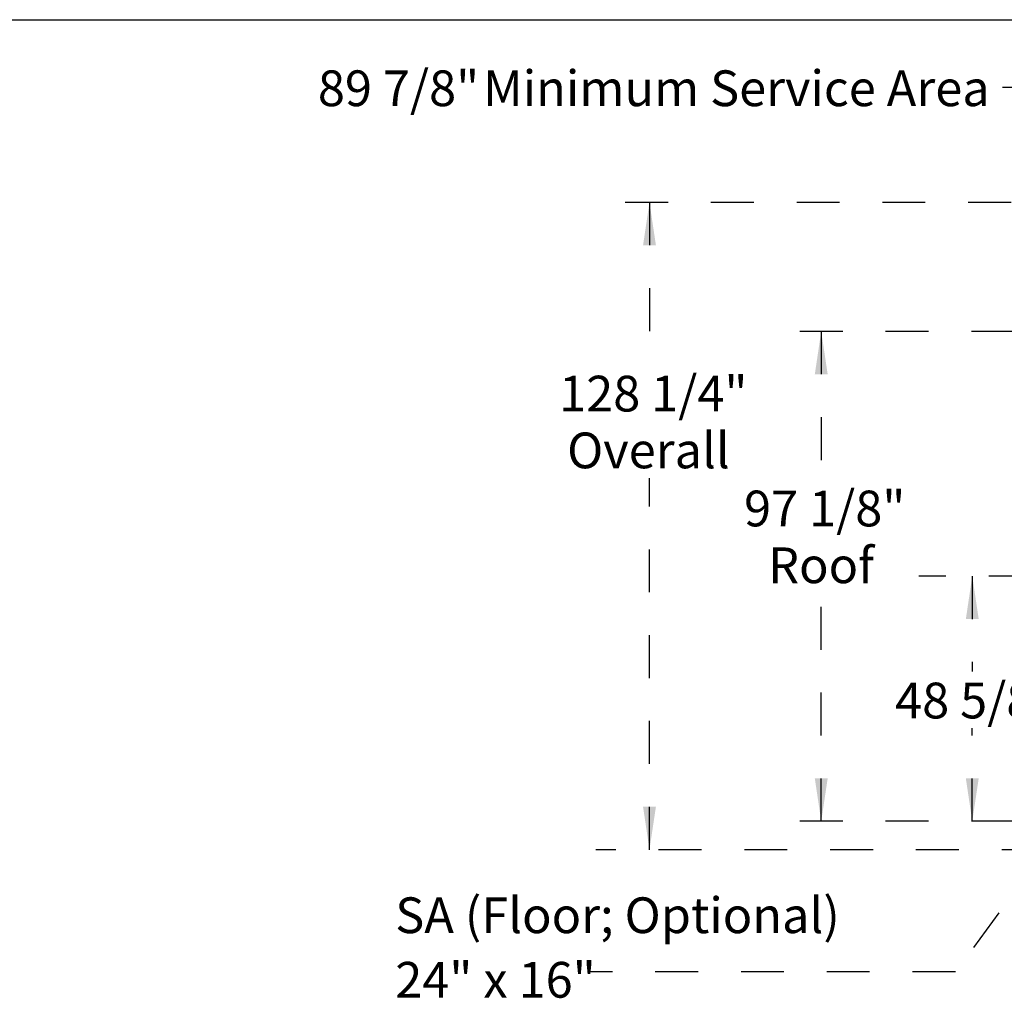
# Model space of a CAD drawing. Units: inches. Extents: x 0.3 to 10.6, y 0.4 to 8.2.
# Drawn here: x 3.8 to 6.1, y 5.9 to 8.2 of the extents above; entities that cross this region are included whole.
import ezdxf

# ---------------------------------------------------------------- set-up
doc = ezdxf.new("R2010")
doc.units = ezdxf.units.IN
doc.header["$MEASUREMENT"] = 0
doc.linetypes.add('HIDDEN', pattern=[0.075, 0.05, -0.025])
doc.layers.add('DRAWING_FORMAT_LINES', color=7, linetype='Continuous', lineweight=25)
doc.layers.add('SERVICE_AREA_LINE', color=7, linetype='HIDDEN')
doc.styles.add('SLDTEXTSTYLE0', font='GOTHIC.TTF', dxfattribs={"width": 0.913})
doc.styles.get("Standard").update_dxf_attribs({"font": 'GOTHIC.TTF'})
doc.dimstyles.new('SLDDIMSTYLE0', dxfattribs={"dimtxt": 0.083333, "dimasz": 0.1, "dimexe": 0, "dimexo": 0.0625, "dimgap": 0.020833, "dimtad": 0, "dimtih": 1, "dimtoh": 1, "dimdec": 6, "dimlfac": 85, "dimrnd": 1e-09, "dimzin": 12, "dimdsep": 46, "dimlunit": 5, "dimtxsty": 'SLDTEXTSTYLE0', "dimsah": 1, "dimcen": 0.09, "dimadec": 0, "dimazin": 3, "dimtfac": 1, "dimtdec": 3, "dimtofl": 0, "dimtmove": 0, "dimatfit": 3, "dimfxl": 1, "dimfrac": 2, "dimtolj": 1, "dimtzin": 12, "dimarcsym": 0})
doc.dimstyles.new('SLDDIMSTYLE4', dxfattribs={"dimtxt": 0.18, "dimasz": 0.1, "dimexe": 0, "dimexo": 0.0625, "dimgap": 0, "dimtad": 0, "dimtih": 1, "dimtoh": 1, "dimdec": 0, "dimrnd": 1e-09, "dimzin": 0, "dimdsep": 46, "dimlunit": 5, "dimtxsty": 'Standard', "dimsah": 1, "dimcen": 0.09, "dimadec": 0, "dimazin": 0, "dimtfac": 0.1, "dimtdec": 0, "dimtofl": 0, "dimtmove": 0, "dimatfit": 3, "dimfxl": 1, "dimfrac": 2, "dimtolj": 1, "dimtzin": 0, "dimarcsym": 0})

# ---------------------------------------------------------------- blocks, each defined once
blk = doc.blocks.new('_D_12')
at = {"layer": 'SERVICE_AREA_LINE'}
for p, q in [((6.5292, 6.8735), (5.8655, 6.8735)), ((5.9905, 6.8735), (5.9905, 6.6513)), ((5.9905, 6.3021), (5.9905, 6.5189)), ((6.2883, 6.3021), (5.8655, 6.3021))]:
    blk.add_line(p, q, dxfattribs=at)
for points in [[(5.9905, 6.8735), (5.9755, 6.7735), (6.0055, 6.7735)], [(5.9905, 6.3021), (6.0055, 6.4021), (5.9755, 6.4021)]]:
    blk.add_solid(points, dxfattribs=at)
at = {"layer": 'SERVICE_AREA_LINE', "insert": (5.8105, 6.6253), "char_height": 0.08333, "attachment_point": 1, "style": 'SLDTEXTSTYLE0'}
blk.add_mtext('48 5/8"', dxfattribs=at)
blk = doc.blocks.new('_D_17')
at = {"layer": 'SERVICE_AREA_LINE'}
for p, q in [((6.361, 7.9176), (6.361, 8.1373)), ((7.4186, 7.9176), (7.4186, 8.1373)), ((6.361, 8.0123), (6.0598, 8.0123)), ((7.4186, 8.0123), (6.361, 8.0123))]:
    blk.add_line(p, q, dxfattribs=at)
for points in [[(6.361, 8.0123), (6.461, 7.9973), (6.461, 8.0273)], [(7.4186, 8.0123), (7.3186, 8.0273), (7.3186, 7.9973)]]:
    blk.add_solid(points, dxfattribs=at)
at = {"layer": 'SERVICE_AREA_LINE', "attachment_point": 1, "style": 'SLDTEXTSTYLE0'}
for s, insert, char_height in [('89 7/8"', (4.4645, 8.0525), 0.08333), (' Minimum Service Area', (4.8245, 8.0525), 0.083333)]:
    blk.add_mtext(s, dxfattribs=dict(at, insert=insert, char_height=char_height))
blk = doc.blocks.new('_D_19')
at = {"layer": 'SERVICE_AREA_LINE'}
for p, q in [((7.081, 7.7449), (5.1128, 7.7449)), ((5.2378, 7.7449), (5.2378, 7.3667)), ((5.2378, 6.2359), (5.2378, 7.1019)), ((6.5591, 6.2359), (5.1128, 6.2359))]:
    blk.add_line(p, q, dxfattribs=at)
for points in [[(5.2378, 7.7449), (5.2228, 7.6449), (5.2528, 7.6449)], [(5.2378, 6.2359), (5.2528, 6.3359), (5.2228, 6.3359)]]:
    blk.add_solid(points, dxfattribs=at)
at = {"layer": 'SERVICE_AREA_LINE', "char_height": 0.08333, "attachment_point": 1, "style": 'SLDTEXTSTYLE0'}
for s, insert in [('128 1/4"', (5.027, 7.3407)), ('Overall', (5.0457, 7.2083))]:
    blk.add_mtext(s, dxfattribs=dict(at, insert=insert))
blk = doc.blocks.new('_D_20')
at = {"layer": 'SERVICE_AREA_LINE'}
for p, q in [((6.2883, 7.4441), (5.5133, 7.4441)), ((5.6383, 7.4441), (5.6383, 7.0989)), ((5.6383, 6.3021), (5.6383, 6.8341)), ((6.2883, 6.3021), (5.5133, 6.3021))]:
    blk.add_line(p, q, dxfattribs=at)
for points in [[(5.6383, 7.4441), (5.6233, 7.3441), (5.6533, 7.3441)], [(5.6383, 6.3021), (5.6533, 6.4021), (5.6233, 6.4021)]]:
    blk.add_solid(points, dxfattribs=at)
at = {"layer": 'SERVICE_AREA_LINE', "char_height": 0.08333, "attachment_point": 1, "style": 'SLDTEXTSTYLE0'}
for s, insert in [('97 1/8"', (5.4583, 7.0729)), ('Roof', (5.5144, 6.9405))]:
    blk.add_mtext(s, dxfattribs=dict(at, insert=insert))
blk = doc.blocks.new('SW_NOTE_12')
at = {"layer": 'SERVICE_AREA_LINE', "color": 0, "attachment_point": 1, "style": 'SLDTEXTSTYLE0'}
for s, insert, char_height in [('SA (Floor; Optional)', (-0.4486, 0.1735), 0.083333), ('24" x 16"', (-0.4486, 0.023), 0.08333)]:
    blk.add_mtext(s, dxfattribs=dict(at, insert=insert, char_height=char_height))

msp = doc.modelspace()

# ---------------------------------------------------------------- linework, layer by layer
at = {"layer": 'DRAWING_FORMAT_LINES', "color": 8, "true_color": 0x808080}
msp.add_line((0.33994011, 8.17066994), (10.58994011, 8.17066994), dxfattribs=at)

# ---------------------------------------------------------------- block references
at = {"layer": 'SERVICE_AREA_LINE'}
msp.add_blockref('SW_NOTE_12', (5.09349333, 5.95124133), dxfattribs=at)

# ---------------------------------------------------------------- dimensions: what is measured, and where the dimension line sits
dim = msp.add_linear_dim(base=(6.36097123, 8.01225022), p1=(7.41864504, 7.86763314), p2=(6.36097123, 7.86763314), text='<> Minimum Service Area', dimstyle='SLDDIMSTYLE0', dxfattribs=at)
dim.commit()
dim.dimension.update_dxf_attribs({"geometry": '_D_17', "text_midpoint": (5.26214987, 8.01225022), "dimtype": 160})
for base, p1, p2, text, picture, middle in [((5.237845277, 7.744866245), (6.609147112, 6.235924563), (7.131043583, 7.744866245), '<>\\POverall', '_D_19', (5.237845277, 7.234261286)), ((5.63827217, 7.44410373), (6.33826535, 6.30210219), (6.33826535, 7.44410373), '<>\\PRoof', '_D_20', (5.63827217, 6.96647907))]:
    dim = msp.add_linear_dim(base=base, p1=p1, p2=p2, angle=90, text=text, dimstyle='SLDDIMSTYLE0', dxfattribs=at)
    dim.commit()
    dim.dimension.update_dxf_attribs({"geometry": picture, "text_midpoint": middle, "dimtype": 160})
dim = msp.add_linear_dim(base=(5.99048254, 6.30210219), p1=(6.5792377, 6.87352897), p2=(6.33826535, 6.30210219), angle=90, dimstyle='SLDDIMSTYLE0', dxfattribs=at)
dim.commit()
dim.dimension.update_dxf_attribs({"geometry": '_D_12', "text_midpoint": (5.99048254, 6.58507406), "dimtype": 160})

# ---------------------------------------------------------------- leaders
msp.add_leader([(6.52766951, 6.73235249), (5.95120936, 5.95124133), (5.09349333, 5.95124133)], dimstyle='SLDDIMSTYLE4', dxfattribs=at)

doc.saveas('drawing.dxf')
